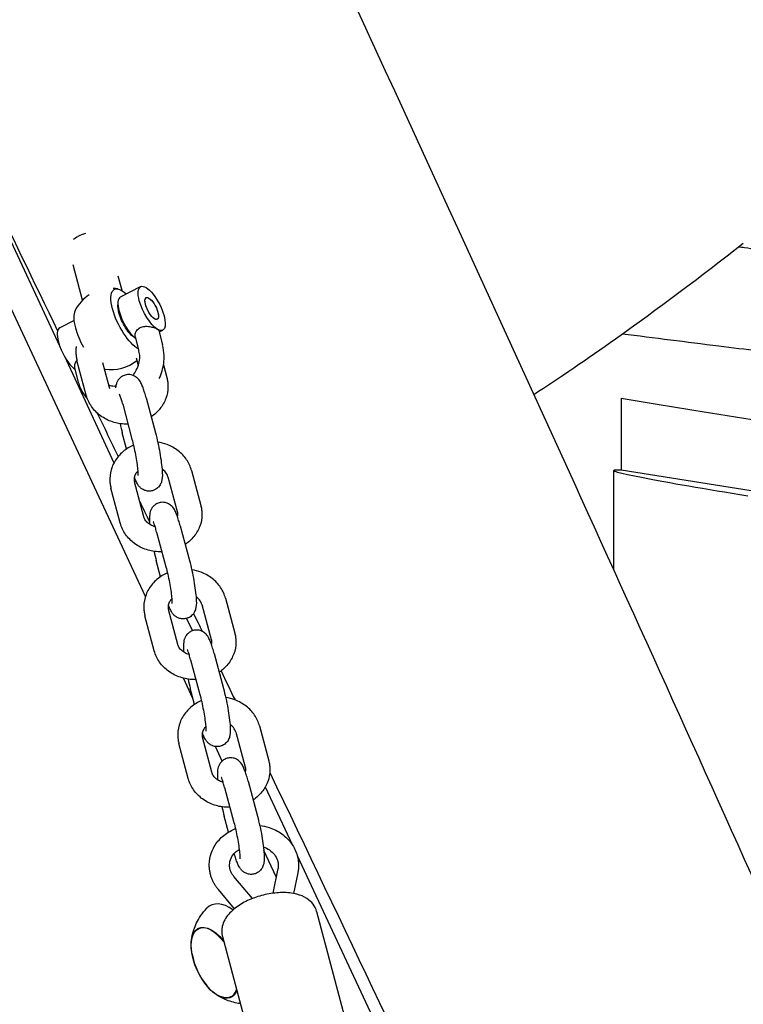
# Model space of a CAD drawing. Units: millimetres. Extents: x -10132 to 10924, y -6264 to 5679.
# Drawn here: x 4582 to 4760, y 832 to 1075 of the extents above; entities that cross this region are included whole.
import ezdxf

# ---------------------------------------------------------------- set-up
doc = ezdxf.new("R2010")
doc.units = ezdxf.units.MM
doc.header["$LTSCALE"] = 20
doc.layers.add('2d', color=230, linetype='Continuous')

msp = doc.modelspace()

# ---------------------------------------------------------------- linework, layer by layer
at = {"layer": '2d'}
for p, q in [((4510.65, 1168.24), (4591.77, 994.28)), ((4612.84, 932.7), (4504.37, 1165.31)), ((4597.37, 1005.71), (4595.04, 1014.44)), ((4607.09, 1008.07), (4606.14, 1011.62)), ((4606.69, 1006.51), (4611.67, 1009.05)), ((4595.26, 1000.69), (4591.73, 998.9)), ((4616.13, 998.21), (4617.06, 994.7)), ((4616.21, 997.9), (4617.12, 998.36)), ((4610.33, 996.67), (4611.26, 993.16)), ((4592.88, 991.9), (4605.1, 965.68)), ((4598.28, 982.3), (4595.99, 990.89)), ((4604.07, 983.85), (4602.36, 990.3)), ((4610.59, 991.55), (4611.09, 989.66)), ((4617.27, 989.77), (4618.1, 986.64)), ((4595.38, 989.06), (4596.31, 985.54)), ((4607.24, 980.07), (4609.52, 971.48)), ((4613.03, 981.62), (4615.32, 973.02)), ((4730, 981.55), (4730, 963.84)), ((4608.2, 969.07), (4607.14, 973.04)), ((4624.19, 963.76), (4626.47, 955.17)), ((4728.16, 963.75), (4728.16, 939.26)), ((4730.16, 963.84), (4728.77, 963.84)), ((4787.06, 954.72), (4730, 963.87)), ((4612.44, 952.37), (4610.16, 960.96)), ((4618.39, 962.22), (4620.67, 953.63)), ((4606.65, 950.83), (4604.36, 959.42)), ((4615.61, 948.6), (4617.89, 940.01)), ((4621.4, 950.14), (4623.69, 941.55)), ((4616.57, 937.59), (4615.51, 941.57)), ((4632.56, 932.29), (4634.84, 923.7)), ((4620.81, 920.9), (4618.53, 929.49)), ((4626.76, 930.75), (4629.04, 922.16)), ((4615.02, 919.36), (4612.73, 927.95)), ((4622.99, 927.32), (4624.42, 924.27)), ((4623.97, 917.13), (4626.26, 908.54)), ((4629.77, 918.67), (4632.06, 910.08)), ((4624.55, 907.59), (4622.22, 912.58)), ((4624.94, 906.12), (4623.88, 910.09)), ((4640.93, 900.82), (4643.21, 892.23)), ((4629.18, 889.43), (4626.9, 898.02)), ((4635.13, 899.28), (4637.41, 890.68)), ((4623.39, 887.89), (4621.1, 896.48)), ((4631.74, 892.18), (4630.07, 895.76)), ((4632.34, 885.66), (4634.63, 877.07)), ((4638.14, 887.2), (4640.43, 878.61)), ((4642.36, 885.78), (4648.96, 871.63)), ((4633.3, 874.67), (4632.25, 878.62)), ((4645.06, 863.61), (4642.01, 870.16)), ((4650.22, 868.93), (4743.37, 669.18)), ((4639.2, 858.3), (4634.63, 863.73)), ((4645.48, 865.66), (4644.23, 859.6)), ((4650.38, 864.65), (4649.32, 859.54)), ((4634.77, 855.8), (4630.81, 860.51)), ((4655.01, 855.12), (4668.58, 804.08)), ((4625.93, 850.83), (4626.66, 851.19)), ((4631.81, 848.95), (4645.38, 797.92)), ((4633.76, 834.03), (4634.51, 834.36))]:
    msp.add_line(p, q, dxfattribs=at)
for centre, radius, start, end in [((4604.42, 998.63), 10, 122.667, 153.1342), ((4604.42, 998.63), 10, 80.8216, 87.1181), ((4604.42, 998.63), 10, 260.8216, 309.3321), ((4641.07, 847.67), 17, 190.4628, 219.5372)]:
    msp.add_arc(centre, radius, start, end, dxfattribs=at)
at = {"layer": '2d', "extrusion": (0, 0, -1)}
for centre, major_axis, ratio, start_param, end_param in [((4598.77, 1019.89), (4.83, 1.29), 0.474688, -2.292145, -1.994533), ((4614.39, 1003.7), (-2.72, 5.35), 0.361892, -1.036539, 2.105054), ((4608.99, 1000.95), (-3.79, 7.44), 0.361892, -1.036539, 0.769266), ((4614.39, 1003.7), (-1.36, 2.67), 0.361892, -1.036539, 2.105054), ((4608.99, 1000.95), (-2.38, 4.68), 0.361892, -1.036539, -0.525026), ((4614.39, 1003.7), (-2.72, 5.35), 0.361892, -2.607335, -1.036539), ((4614.39, 1003.7), (1.36, -2.67), 0.361892, 0.338901, 3.480493), ((4614.39, 1003.7), (1.36, -2.67), 0.361892, -1.036539, 2.105054), ((4614.39, 1003.7), (-1.36, 2.67), 0.361892, 0.338901, 3.480493), ((4608.99, 1000.95), (-3.79, 7.44), 0.361892, -2.662827, -1.036539), ((4608.99, 1000.95), (-2.38, 4.68), 0.361892, -2.616567, -1.036539), ((4614.39, 1003.7), (2.72, -5.35), 0.361892, -1.036539, 0.534257), ((4608.16, 1000.53), (-1.41, 2.76), 0.361892, -2.642799, -2.565911), ((4629.92, 842.47), (-3.97, 8.52), 0.5, -1.570796, 1.135137), ((4629.88, 842.45), (-3.92, 8.4), 0.5, -1.092364, 0), ((4629.92, 842.47), (3.97, -8.52), 0.5, -0.450191, 1.570796), ((4629.88, 842.45), (3.92, -8.4), 0.5, 0, 1.092364)]:
    msp.add_ellipse(centre, major_axis=major_axis, ratio=ratio, start_param=start_param, end_param=end_param, dxfattribs=at)
at = {"layer": '2d'}
for centre, major_axis, ratio, start_param, end_param in [((4598.77, 1019.89), (-4.83, -1.29), 0.474688, -1.56384, -1.14706), ((4609.41, 1001.16), (-2.72, 5.35), 0.361892, 0, 1.036539), ((4599.86, 996.3), (-3.79, 7.44), 0.361892, 0.258523, 1.036539), ((4609.41, 1001.16), (2.72, -5.35), 0.361892, -2.105054, -0.642014), ((4608.16, 1000.53), (1.41, -2.76), 0.361892, -2.642799, -2.354089), ((4594.46, 993.55), (-2.72, 5.35), 0.361892, 0, 1.036539), ((4599.86, 996.3), (3.79, -7.44), 0.361892, -2.105054, -1.461804), ((4608.16, 1000.53), (1.41, -2.76), 0.361892, -0.787504, -0.575682), ((4594.46, 993.55), (2.72, -5.35), 0.361892, -2.105054, -0.642014), ((4599.86, 996.3), (3.79, -7.44), 0.361892, -0.276228, -0.258523), ((4768.16, 957.53), (-40, 6.22), 0.02676, -0.170371, 1.400426), ((4634.59, 844.65), (-5.6, 12.01), 0.5, -0.727061, 0.191094), ((4629.88, 842.45), (-3.92, 8.4), 0.5, -1.159838, 0), ((4629.88, 842.45), (3.92, -8.4), 0.5, 0, 0.474892)]:
    msp.add_ellipse(centre, major_axis=major_axis, ratio=ratio, start_param=start_param, end_param=end_param, dxfattribs=at)
for points, knots in [([(4592.75, 1233.35), (4594.16, 1230.33), (4595.56, 1227.31), (4601.17, 1215.21), (4605.37, 1206.14), (4622.19, 1169.85), (4634.8, 1142.64), (4671.21, 1063.85), (4694.96, 1012.24), (4735.75, 922.63), (4752.89, 884.66), (4783.54, 816.02), (4797.1, 785.37), (4812.58, 749.98), (4814.63, 745.3), (4816.67, 740.61)], [0, 0, 0, 0, 10, 10, 40.000001, 40.000001, 130.000057, 130.000057, 300.41622, 300.41622, 425.389745, 425.389745, 525.93991, 525.93991, 541.269779, 541.269779, 541.269779, 541.269779]), ([(4708.49, 982.48), (4714.86, 986.62), (4721.68, 991.29), (4738.86, 1003.51), (4749.54, 1011.5), (4760.09, 1019.73)], [8.533465, 8.533465, 8.533465, 8.533465, 10.757736, 10.757736, 14.034842, 14.034842, 14.034842, 14.034842]), ([(4766.64, 1017.74), (4764.58, 1018.03), (4762.5, 1018.32), (4759.92, 1018.68), (4759.41, 1018.75), (4758.91, 1018.82)], [23.4491346, 23.4491346, 23.4491346, 23.4491346, 24.0475497, 24.0475497, 24.1918129, 24.1918129, 24.1918129, 24.1918129]), ([(4610.33, 996.67), (4610.27, 996.9), (4610.27, 997.17), (4610.39, 997.7), (4610.53, 998.01), (4610.95, 998.55), (4611.23, 998.79), (4611.87, 999.11), (4612.26, 999.22), (4613.06, 999.3), (4613.48, 999.28), (4614.23, 999.16), (4614.61, 999.07), (4615.28, 998.85), (4615.56, 998.72), (4615.75, 998.6)], [-1.2606834, -1.2606834, -1.2606834, -1.2606834, -1.1534864, -1.1534864, -1.0380119, -1.0380119, -0.9225373, -0.9225373, -0.8070628, -0.8070628, -0.6915882, -0.6915882, -0.5764284, -0.5764284, -0.4612687, -0.4612687, -0.4612687, -0.4612687]), ([(4616.13, 998.21), (4616.13, 998.22), (4616.12, 998.23), (4616.08, 998.35), (4615.95, 998.48), (4615.75, 998.6)], [0.338146, 0.338146, 0.338146, 0.338146, 0.3461089, 0.3461089, 0.4612687, 0.4612687, 0.4612687, 0.4612687]), ([(4763.87, 993.15), (4760.59, 993.56), (4757.32, 993.97), (4746.11, 995.38), (4738.17, 996.38), (4730.24, 997.38)], [0.104982, 0.104982, 0.104982, 0.104982, 10, 10, 33.998734, 33.998734, 33.998734, 33.998734]), ([(4616.26, 986.4), (4616.54, 987.03), (4616.77, 987.67), (4617.3, 989.57), (4617.47, 990.86), (4617.41, 993), (4617.28, 993.86), (4617.06, 994.7)], [4.4164611, 4.4164611, 4.4164611, 4.4164611, 4.5968587, 4.5968587, 4.9386224, 4.9386224, 5.1737806, 5.1737806, 5.1737806, 5.1737806]), ([(4595.71, 993.19), (4595.7, 993.04), (4595.71, 992.88), (4595.72, 992.57), (4595.73, 992.42), (4595.76, 992.11), (4595.78, 991.96), (4595.83, 991.65), (4595.85, 991.5), (4595.92, 991.19), (4595.95, 991.04), (4595.99, 990.89)], [3.1303316, 3.1303316, 3.1303316, 3.1303316, 3.178221, 3.178221, 3.2261103, 3.2261103, 3.2739997, 3.2739997, 3.3218891, 3.3218891, 3.3697784, 3.3697784, 3.3697784, 3.3697784]), ([(4595.8, 994.33), (4595.74, 993.97), (4595.71, 993.6), (4595.71, 993.22), (4595.71, 993.21), (4595.71, 993.19)], [3.0129948, 3.0129948, 3.0129948, 3.0129948, 3.1266723, 3.1266723, 3.1303316, 3.1303316, 3.1303316, 3.1303316]), ([(4609.79, 987.19), (4610.09, 987.58), (4610.35, 988), (4610.86, 988.98), (4611.08, 989.56), (4611.37, 990.69), (4611.44, 991.25), (4611.44, 992.28), (4611.37, 992.74), (4611.26, 993.16)], [4.121568, 4.121568, 4.121568, 4.121568, 4.346356, 4.346356, 4.626221, 4.626221, 4.906971, 4.906971, 5.173781, 5.173781, 5.173781, 5.173781]), ([(4595.99, 990.9), (4595.91, 990.83), (4595.85, 990.75), (4595.57, 990.4), (4595.44, 990.09), (4595.32, 989.56), (4595.32, 989.29), (4595.38, 989.06)], [0.0809238, 0.0809238, 0.0809238, 0.0809238, 0.1154746, 0.1154746, 0.2309491, 0.2309491, 0.338146, 0.338146, 0.338146, 0.338146]), ([(4613.03, 981.62), (4612.91, 982.08), (4612.78, 982.53), (4612.53, 983.36), (4612.4, 983.75), (4612.14, 984.46), (4612.01, 984.79), (4611.7, 985.43), (4611.56, 985.73), (4611.11, 986.28), (4610.99, 986.41), (4610.62, 986.75), (4610.32, 986.99), (4609.52, 987.3), (4609.12, 987.39), (4608.49, 987.39), (4608.29, 987.37), (4608.09, 987.33)], [0.498272, 0.498272, 0.498272, 0.498272, 0.712777, 0.712777, 0.927282, 0.927282, 1.141786, 1.141786, 1.356291, 1.356291, 1.416311, 1.416311, 1.497216, 1.497216, 1.54857, 1.54857, 1.570796, 1.570796, 1.570796, 1.570796]), ([(4596.31, 985.54), (4596.43, 985.08), (4596.59, 984.63), (4596.96, 983.75), (4597.17, 983.32), (4597.67, 982.51), (4597.95, 982.12), (4598.36, 981.63), (4598.46, 981.51), (4598.57, 981.4)], [2.0321879, 2.0321879, 2.0321879, 2.0321879, 2.1624632, 2.1624632, 2.2927385, 2.2927385, 2.4230138, 2.4230138, 2.4668777, 2.4668777, 2.4668777, 2.4668777]), ([(4608.09, 987.33), (4607.76, 987.26), (4607.44, 987.14), (4606.87, 986.82), (4606.64, 986.62), (4606.23, 986.19), (4606.08, 985.97), (4605.82, 985.51), (4605.74, 985.3), (4605.59, 984.83), (4605.55, 984.6), (4605.51, 984.31), (4605.5, 984.23), (4605.49, 984.15)], [1.5707963, 1.5707963, 1.5707963, 1.5707963, 1.6091849, 1.6091849, 1.6514013, 1.6514013, 1.704983, 1.704983, 1.7773854, 1.7773854, 1.8905144, 1.8905144, 1.9363266, 1.9363266, 1.9363266, 1.9363266]), ([(4618.1, 986.64), (4618.14, 986.49), (4618.18, 986.34), (4618.24, 986.04), (4618.27, 985.88), (4618.32, 985.58), (4618.33, 985.42), (4618.36, 985.11), (4618.37, 984.96), (4618.39, 984.65), (4618.39, 984.49), (4618.39, 984.34)], [6.0549995, 6.0549995, 6.0549995, 6.0549995, 6.1028889, 6.1028889, 6.1507783, 6.1507783, 6.1986676, 6.1986676, 6.246557, 6.246557, 6.2944464, 6.2944464, 6.2944464, 6.2944464]), ([(4603.8, 984.87), (4604.21, 984.67), (4604.69, 984.56), (4605.34, 984.57), (4605.45, 984.58), (4605.55, 984.59)], [2.767348, 2.767348, 2.767348, 2.767348, 3.1556344, 3.1556344, 3.2276856, 3.2276856, 3.2276856, 3.2276856]), ([(4607.24, 980.07), (4607.13, 980.48), (4607.02, 980.86), (4606.82, 981.52), (4606.72, 981.81), (4606.55, 982.27), (4606.48, 982.45), (4606.43, 982.55), (4606.42, 982.57), (4606.42, 982.57)], [0.4982717, 0.4982717, 0.4982717, 0.4982717, 0.7127767, 0.7127767, 0.9272816, 0.9272816, 1.1417865, 1.1417865, 1.2158356, 1.2158356, 1.2158356, 1.2158356]), ([(4618.39, 984.34), (4618.38, 983.38), (4618.2, 982.42), (4617.53, 980.6), (4617.04, 979.74), (4615.81, 978.21), (4615.08, 977.54), (4614.26, 977)], [0.0112611, 0.0112611, 0.0112611, 0.0112611, 0.3081827, 0.3081827, 0.6103909, 0.6103909, 0.9130024, 0.9130024, 0.9130024, 0.9130024]), ([(4608.53, 975.19), (4608.35, 975.19), (4608.17, 975.19), (4606.88, 975.21), (4605.77, 975.4), (4603.68, 976.09), (4602.69, 976.59), (4600.95, 977.86), (4600.19, 978.63), (4599.01, 980.33), (4598.56, 981.25), (4598.29, 982.25), (4598.28, 982.28), (4598.28, 982.3)], [1.534814, 1.534814, 1.534814, 1.534814, 1.590129, 1.590129, 1.929392, 1.929392, 2.265729, 2.265729, 2.592934, 2.592934, 2.906036, 2.906036, 2.913407, 2.913407, 2.913407, 2.913407]), ([(4615.32, 973.02), (4615.52, 972.26), (4615.72, 971.44), (4616.08, 969.78), (4616.25, 968.94), (4616.54, 967.29), (4616.66, 966.49), (4616.86, 964.97), (4616.93, 964.26), (4617.02, 962.86), (4617.06, 962.28), (4616.87, 961.25), (4616.82, 961.01), (4616.57, 960.4), (4616.41, 960.06), (4615.81, 959.42), (4615.49, 959.16), (4614.86, 958.86), (4614.62, 958.78), (4614.37, 958.73)], [5.784914, 5.784914, 5.784914, 5.784914, 6.132611, 6.132611, 6.468717, 6.468717, 6.805295, 6.805295, 7.154639, 7.154639, 7.568452, 7.568452, 7.680819, 7.680819, 7.771123, 7.771123, 7.825436, 7.825436, 7.853982, 7.853982, 7.853982, 7.853982]), ([(4609.52, 971.48), (4609.67, 970.93), (4609.82, 970.31), (4610.11, 969.01), (4610.25, 968.33), (4610.51, 966.97), (4610.62, 966.3), (4610.8, 965.07), (4610.87, 964.5), (4610.97, 963.56), (4610.99, 963.17), (4611, 962.79), (4611, 962.69), (4611, 962.57), (4611, 962.53), (4611, 962.49), (4611, 962.49), (4611, 962.49)], [5.784914, 5.784914, 5.784914, 5.784914, 6.078253, 6.078253, 6.381401, 6.381401, 6.685787, 6.685787, 6.983665, 6.983665, 7.259883, 7.259883, 7.368722, 7.368722, 7.45621, 7.45621, 7.499021, 7.499021, 7.499021, 7.499021]), ([(4624.19, 963.76), (4623.94, 964.7), (4623.53, 965.6), (4622.42, 967.25), (4621.72, 967.99), (4620.09, 969.27), (4619.16, 969.79), (4617.42, 970.44), (4616.65, 970.64), (4615.87, 970.76)], [0.228186, 0.228186, 0.228186, 0.228186, 0.528618, 0.528618, 0.840801, 0.840801, 1.166683, 1.166683, 1.408824, 1.408824, 1.408824, 1.408824]), ([(4609.89, 969.98), (4609.45, 969.79), (4609.02, 969.58), (4607.69, 968.77), (4606.87, 968.08), (4605.52, 966.48), (4604.99, 965.59), (4604.28, 963.71), (4604.09, 962.74), (4604.08, 961.75), (4604.08, 961.73), (4604.07, 961.72)], [2.031216, 2.031216, 2.031216, 2.031216, 2.178716, 2.178716, 2.508182, 2.508182, 2.82415, 2.82415, 3.126672, 3.126672, 3.130332, 3.130332, 3.130332, 3.130332]), ([(4610.96, 963.61), (4610.76, 963.41), (4610.6, 963.2), (4610.28, 962.67), (4610.16, 962.34), (4610.09, 961.89), (4610.08, 961.77), (4610.07, 961.64)], [2.427095, 2.427095, 2.427095, 2.427095, 2.6546579, 2.6546579, 3.0023577, 3.0023577, 3.1303316, 3.1303316, 3.1303316, 3.1303316]), ([(4618.39, 962.22), (4618.29, 962.61), (4618.09, 963), (4617.55, 963.63), (4617.27, 963.88), (4616.94, 964.1)], [0.2281858, 0.2281858, 0.2281858, 0.2281858, 0.634693, 0.634693, 0.9293306, 0.9293306, 0.9293306, 0.9293306]), ([(4604.07, 961.72), (4604.07, 961.57), (4604.08, 961.41), (4604.09, 961.1), (4604.1, 960.95), (4604.13, 960.64), (4604.15, 960.48), (4604.19, 960.18), (4604.22, 960.02), (4604.29, 959.72), (4604.32, 959.57), (4604.36, 959.42)], [3.1303316, 3.1303316, 3.1303316, 3.1303316, 3.178221, 3.178221, 3.2261103, 3.2261103, 3.2739997, 3.2739997, 3.3218891, 3.3218891, 3.3697784, 3.3697784, 3.3697784, 3.3697784]), ([(4610.07, 961.64), (4610.07, 961.6), (4610.07, 961.55), (4610.08, 961.46), (4610.08, 961.42), (4610.09, 961.33), (4610.1, 961.28), (4610.11, 961.19), (4610.12, 961.14), (4610.14, 961.05), (4610.15, 961.01), (4610.16, 960.96)], [3.1303316, 3.1303316, 3.1303316, 3.1303316, 3.178221, 3.178221, 3.2261103, 3.2261103, 3.2739997, 3.2739997, 3.3218891, 3.3218891, 3.3697784, 3.3697784, 3.3697784, 3.3697784]), ([(4614.37, 958.73), (4614.03, 958.67), (4613.69, 958.66), (4613.04, 958.74), (4612.75, 958.83), (4612.21, 959.07), (4611.99, 959.22), (4611.57, 959.54), (4611.42, 959.71), (4611.1, 960.08), (4610.98, 960.28), (4610.67, 960.8), (4610.53, 961.1), (4610.3, 961.66), (4610.22, 961.89), (4610.13, 962.13)], [1.5707963, 1.5707963, 1.5707963, 1.5707963, 1.6091849, 1.6091849, 1.6514013, 1.6514013, 1.704983, 1.704983, 1.7773854, 1.7773854, 1.8905144, 1.8905144, 2.1050194, 2.1050194, 2.2489144, 2.2489144, 2.2489144, 2.2489144]), ([(4442.47, 957.15), (4455.27, 941.13), (4471.52, 914.59), (4491.73, 873.61), (4500.06, 847.17), (4502.4, 824.21), (4490.69, 814.23), (4490.32, 799.44), (4507.53, 767.98), (4542.05, 732.94), (4590.33, 710.48), (4619.96, 709.35), (4660.57, 673.27), (4679.28, 660.28), (4687.29, 655.91)], [-97.948737, -97.948737, -97.948737, -97.948737, -90.952399, -83.956061, -76.959722, -69.963384, -62.967045, -55.970707, -48.974369, -41.97803, -34.981692, -27.985354, -20.989015, -14.751645, -14.751645, -14.751645, -14.751645]), ([(4616.46, 955.86), (4616.13, 955.79), (4615.81, 955.67), (4615.24, 955.34), (4615.01, 955.15), (4614.6, 954.72), (4614.45, 954.49), (4614.19, 954.04), (4614.11, 953.83), (4613.96, 953.35), (4613.92, 953.13), (4613.81, 952.34), (4613.82, 951.86), (4613.85, 951.03), (4613.87, 950.77), (4613.89, 950.49)], [1.5707963, 1.5707963, 1.5707963, 1.5707963, 1.6091849, 1.6091849, 1.6514013, 1.6514013, 1.704983, 1.704983, 1.7773854, 1.7773854, 1.8905144, 1.8905144, 2.2112868, 2.2112868, 2.3558422, 2.3558422, 2.3558422, 2.3558422]), ([(4621.4, 950.14), (4621.28, 950.61), (4621.15, 951.06), (4620.9, 951.89), (4620.77, 952.27), (4620.51, 952.99), (4620.38, 953.31), (4620.07, 953.96), (4619.93, 954.26), (4619.48, 954.81), (4619.36, 954.94), (4618.99, 955.28), (4618.69, 955.52), (4617.89, 955.83), (4617.49, 955.92), (4616.85, 955.92), (4616.66, 955.9), (4616.46, 955.86)], [0.498272, 0.498272, 0.498272, 0.498272, 0.712777, 0.712777, 0.927282, 0.927282, 1.141786, 1.141786, 1.356291, 1.356291, 1.416311, 1.416311, 1.497216, 1.497216, 1.54857, 1.54857, 1.570796, 1.570796, 1.570796, 1.570796]), ([(4620.67, 953.63), (4620.68, 953.58), (4620.7, 953.54), (4620.71, 953.45), (4620.72, 953.4), (4620.74, 953.31), (4620.74, 953.26), (4620.75, 953.17), (4620.75, 953.13), (4620.76, 953.04), (4620.76, 952.99), (4620.76, 952.95)], [6.0549995, 6.0549995, 6.0549995, 6.0549995, 6.1028889, 6.1028889, 6.1507783, 6.1507783, 6.1986676, 6.1986676, 6.246557, 6.246557, 6.2944464, 6.2944464, 6.2944464, 6.2944464]), ([(4626.47, 955.17), (4626.51, 955.02), (4626.55, 954.87), (4626.61, 954.57), (4626.64, 954.41), (4626.68, 954.11), (4626.7, 953.95), (4626.73, 953.64), (4626.74, 953.49), (4626.76, 953.18), (4626.76, 953.02), (4626.76, 952.87)], [6.0549995, 6.0549995, 6.0549995, 6.0549995, 6.1028889, 6.1028889, 6.1507783, 6.1507783, 6.1986676, 6.1986676, 6.246557, 6.246557, 6.2944464, 6.2944464, 6.2944464, 6.2944464]), ([(4615.23, 949.9), (4615.12, 949.92), (4615.02, 949.96), (4614.53, 950.13), (4614.17, 950.3), (4613.54, 950.73), (4613.26, 950.98), (4612.81, 951.52), (4612.63, 951.83), (4612.49, 952.21), (4612.47, 952.29), (4612.44, 952.37)], [1.868109, 1.868109, 1.868109, 1.868109, 1.943212, 1.943212, 2.222008, 2.222008, 2.511588, 2.511588, 2.829648, 2.829648, 2.913407, 2.913407, 2.913407, 2.913407]), ([(4615.61, 948.6), (4615.5, 949.01), (4615.39, 949.38), (4615.19, 950.05), (4615.09, 950.34), (4614.92, 950.8), (4614.85, 950.97), (4614.8, 951.08), (4614.79, 951.09), (4614.79, 951.09)], [0.4982717, 0.4982717, 0.4982717, 0.4982717, 0.7127767, 0.7127767, 0.9272816, 0.9272816, 1.1417865, 1.1417865, 1.2158356, 1.2158356, 1.2158356, 1.2158356]), ([(4626.76, 952.87), (4626.75, 951.91), (4626.57, 950.95), (4625.9, 949.12), (4625.41, 948.26), (4624.18, 946.74), (4623.45, 946.07), (4622.63, 945.52)], [0.0112611, 0.0112611, 0.0112611, 0.0112611, 0.3081827, 0.3081827, 0.6103909, 0.6103909, 0.9130024, 0.9130024, 0.9130024, 0.9130024]), ([(4616.9, 943.72), (4616.72, 943.72), (4616.54, 943.72), (4615.25, 943.74), (4614.14, 943.93), (4612.05, 944.62), (4611.06, 945.12), (4609.32, 946.39), (4608.56, 947.15), (4607.38, 948.85), (4606.93, 949.78), (4606.66, 950.78), (4606.65, 950.81), (4606.65, 950.83)], [1.534814, 1.534814, 1.534814, 1.534814, 1.590129, 1.590129, 1.929392, 1.929392, 2.265729, 2.265729, 2.592934, 2.592934, 2.906036, 2.906036, 2.913407, 2.913407, 2.913407, 2.913407]), ([(4623.69, 941.55), (4623.89, 940.79), (4624.09, 939.97), (4624.45, 938.3), (4624.62, 937.47), (4624.91, 935.82), (4625.03, 935.02), (4625.23, 933.5), (4625.3, 932.78), (4625.39, 931.39), (4625.42, 930.81), (4625.24, 929.78), (4625.19, 929.53), (4624.94, 928.93), (4624.78, 928.59), (4624.18, 927.95), (4623.86, 927.69), (4623.23, 927.39), (4622.99, 927.31), (4622.74, 927.26)], [5.784914, 5.784914, 5.784914, 5.784914, 6.132611, 6.132611, 6.468717, 6.468717, 6.805295, 6.805295, 7.154639, 7.154639, 7.568452, 7.568452, 7.680819, 7.680819, 7.771123, 7.771123, 7.825436, 7.825436, 7.853982, 7.853982, 7.853982, 7.853982]), ([(4617.89, 940.01), (4618.04, 939.45), (4618.19, 938.84), (4618.48, 937.54), (4618.62, 936.86), (4618.88, 935.5), (4618.99, 934.83), (4619.17, 933.59), (4619.24, 933.03), (4619.34, 932.09), (4619.36, 931.7), (4619.37, 931.31), (4619.37, 931.22), (4619.37, 931.1), (4619.37, 931.06), (4619.37, 931.02), (4619.37, 931.02), (4619.37, 931.02)], [5.784914, 5.784914, 5.784914, 5.784914, 6.078253, 6.078253, 6.381401, 6.381401, 6.685787, 6.685787, 6.983665, 6.983665, 7.259883, 7.259883, 7.368722, 7.368722, 7.45621, 7.45621, 7.499021, 7.499021, 7.499021, 7.499021]), ([(4632.56, 932.29), (4632.31, 933.23), (4631.9, 934.13), (4630.79, 935.77), (4630.09, 936.52), (4628.46, 937.8), (4627.53, 938.32), (4625.79, 938.97), (4625.02, 939.17), (4624.24, 939.28)], [0.228186, 0.228186, 0.228186, 0.228186, 0.528618, 0.528618, 0.840801, 0.840801, 1.166683, 1.166683, 1.408824, 1.408824, 1.408824, 1.408824]), ([(4618.26, 938.51), (4617.82, 938.32), (4617.39, 938.1), (4616.06, 937.3), (4615.24, 936.61), (4613.89, 935.01), (4613.36, 934.12), (4612.65, 932.24), (4612.46, 931.27), (4612.44, 930.27), (4612.44, 930.26), (4612.44, 930.25)], [2.031216, 2.031216, 2.031216, 2.031216, 2.178716, 2.178716, 2.508182, 2.508182, 2.82415, 2.82415, 3.126672, 3.126672, 3.130332, 3.130332, 3.130332, 3.130332]), ([(4619.33, 932.13), (4619.13, 931.94), (4618.97, 931.73), (4618.65, 931.2), (4618.53, 930.87), (4618.46, 930.42), (4618.45, 930.29), (4618.44, 930.17)], [2.427095, 2.427095, 2.427095, 2.427095, 2.6546579, 2.6546579, 3.0023577, 3.0023577, 3.1303316, 3.1303316, 3.1303316, 3.1303316]), ([(4626.76, 930.75), (4626.65, 931.13), (4626.46, 931.53), (4625.92, 932.16), (4625.64, 932.41), (4625.31, 932.63)], [0.2281858, 0.2281858, 0.2281858, 0.2281858, 0.634693, 0.634693, 0.9293306, 0.9293306, 0.9293306, 0.9293306]), ([(4612.44, 930.25), (4612.44, 930.1), (4612.44, 929.94), (4612.46, 929.63), (4612.47, 929.48), (4612.5, 929.17), (4612.52, 929.01), (4612.56, 928.71), (4612.59, 928.55), (4612.66, 928.25), (4612.69, 928.1), (4612.73, 927.95)], [3.1303316, 3.1303316, 3.1303316, 3.1303316, 3.178221, 3.178221, 3.2261103, 3.2261103, 3.2739997, 3.2739997, 3.3218891, 3.3218891, 3.3697784, 3.3697784, 3.3697784, 3.3697784]), ([(4618.44, 930.17), (4618.44, 930.13), (4618.44, 930.08), (4618.45, 929.99), (4618.45, 929.95), (4618.46, 929.85), (4618.47, 929.81), (4618.48, 929.72), (4618.49, 929.67), (4618.51, 929.58), (4618.52, 929.54), (4618.53, 929.49)], [3.1303316, 3.1303316, 3.1303316, 3.1303316, 3.178221, 3.178221, 3.2261103, 3.2261103, 3.2739997, 3.2739997, 3.3218891, 3.3218891, 3.3697784, 3.3697784, 3.3697784, 3.3697784]), ([(4622.74, 927.26), (4622.4, 927.19), (4622.06, 927.19), (4621.41, 927.27), (4621.12, 927.36), (4620.58, 927.6), (4620.36, 927.75), (4619.94, 928.07), (4619.79, 928.23), (4619.47, 928.61), (4619.35, 928.8), (4619.04, 929.32), (4618.9, 929.63), (4618.67, 930.18), (4618.59, 930.42), (4618.5, 930.66)], [1.5707963, 1.5707963, 1.5707963, 1.5707963, 1.6091849, 1.6091849, 1.6514013, 1.6514013, 1.704983, 1.704983, 1.7773854, 1.7773854, 1.8905144, 1.8905144, 2.1050194, 2.1050194, 2.2489144, 2.2489144, 2.2489144, 2.2489144]), ([(4624.69, 928.54), (4625.06, 927.77), (4625.43, 927), (4626.14, 925.53), (4626.47, 924.83), (4626.81, 924.13)], [28.1846331, 28.1846331, 28.1846331, 28.1846331, 28.4357546, 28.4357546, 28.6648112, 28.6648112, 28.6648112, 28.6648112]), ([(4624.83, 924.39), (4624.5, 924.32), (4624.18, 924.19), (4623.61, 923.87), (4623.38, 923.67), (4622.96, 923.25), (4622.82, 923.02), (4622.56, 922.57), (4622.48, 922.35), (4622.33, 921.88), (4622.29, 921.66), (4622.18, 920.87), (4622.19, 920.39), (4622.22, 919.56), (4622.24, 919.3), (4622.26, 919.02)], [1.5707963, 1.5707963, 1.5707963, 1.5707963, 1.6091849, 1.6091849, 1.6514013, 1.6514013, 1.704983, 1.704983, 1.7773854, 1.7773854, 1.8905144, 1.8905144, 2.2112868, 2.2112868, 2.3558422, 2.3558422, 2.3558422, 2.3558422]), ([(4629.77, 918.67), (4629.65, 919.14), (4629.52, 919.59), (4629.27, 920.42), (4629.14, 920.8), (4628.88, 921.52), (4628.75, 921.84), (4628.44, 922.48), (4628.3, 922.79), (4627.85, 923.34), (4627.73, 923.47), (4627.36, 923.81), (4627.06, 924.04), (4626.26, 924.35), (4625.86, 924.45), (4625.22, 924.44), (4625.03, 924.42), (4624.83, 924.39)], [0.498272, 0.498272, 0.498272, 0.498272, 0.712777, 0.712777, 0.927282, 0.927282, 1.141786, 1.141786, 1.356291, 1.356291, 1.416311, 1.416311, 1.497216, 1.497216, 1.54857, 1.54857, 1.570796, 1.570796, 1.570796, 1.570796]), ([(4629.04, 922.16), (4629.05, 922.11), (4629.07, 922.06), (4629.08, 921.97), (4629.09, 921.93), (4629.11, 921.84), (4629.11, 921.79), (4629.12, 921.7), (4629.12, 921.66), (4629.13, 921.56), (4629.13, 921.52), (4629.13, 921.47)], [6.0549995, 6.0549995, 6.0549995, 6.0549995, 6.1028889, 6.1028889, 6.1507783, 6.1507783, 6.1986676, 6.1986676, 6.246557, 6.246557, 6.2944464, 6.2944464, 6.2944464, 6.2944464]), ([(4634.84, 923.7), (4634.88, 923.55), (4634.92, 923.4), (4634.98, 923.09), (4635.01, 922.94), (4635.05, 922.63), (4635.07, 922.48), (4635.1, 922.17), (4635.11, 922.02), (4635.13, 921.71), (4635.13, 921.55), (4635.13, 921.4)], [6.0549995, 6.0549995, 6.0549995, 6.0549995, 6.1028889, 6.1028889, 6.1507783, 6.1507783, 6.1986676, 6.1986676, 6.246557, 6.246557, 6.2944464, 6.2944464, 6.2944464, 6.2944464]), ([(4623.6, 918.42), (4623.49, 918.45), (4623.39, 918.49), (4622.9, 918.65), (4622.54, 918.83), (4621.91, 919.26), (4621.63, 919.5), (4621.18, 920.05), (4621, 920.36), (4620.86, 920.74), (4620.84, 920.82), (4620.81, 920.9)], [1.868109, 1.868109, 1.868109, 1.868109, 1.943212, 1.943212, 2.222008, 2.222008, 2.511588, 2.511588, 2.829648, 2.829648, 2.913407, 2.913407, 2.913407, 2.913407]), ([(4623.97, 917.13), (4623.87, 917.54), (4623.76, 917.91), (4623.56, 918.58), (4623.46, 918.87), (4623.29, 919.33), (4623.22, 919.5), (4623.17, 919.61), (4623.16, 919.62), (4623.16, 919.62)], [0.4982717, 0.4982717, 0.4982717, 0.4982717, 0.7127767, 0.7127767, 0.9272816, 0.9272816, 1.1417865, 1.1417865, 1.2158356, 1.2158356, 1.2158356, 1.2158356]), ([(4635.13, 921.4), (4635.12, 920.43), (4634.94, 919.47), (4634.27, 917.65), (4633.78, 916.79), (4632.55, 915.27), (4631.82, 914.6), (4631, 914.05)], [0.0112611, 0.0112611, 0.0112611, 0.0112611, 0.3081827, 0.3081827, 0.6103909, 0.6103909, 0.9130024, 0.9130024, 0.9130024, 0.9130024]), ([(4625.27, 912.25), (4625.09, 912.24), (4624.91, 912.24), (4623.62, 912.27), (4622.51, 912.46), (4620.42, 913.15), (4619.43, 913.65), (4617.69, 914.92), (4616.93, 915.68), (4615.75, 917.38), (4615.3, 918.31), (4615.03, 919.31), (4615.02, 919.33), (4615.02, 919.36)], [1.534814, 1.534814, 1.534814, 1.534814, 1.590129, 1.590129, 1.929392, 1.929392, 2.265729, 2.265729, 2.592934, 2.592934, 2.906036, 2.906036, 2.913407, 2.913407, 2.913407, 2.913407]), ([(4632.06, 910.08), (4632.26, 909.32), (4632.46, 908.5), (4632.82, 906.83), (4632.99, 905.99), (4633.28, 904.35), (4633.4, 903.55), (4633.6, 902.03), (4633.67, 901.31), (4633.76, 899.92), (4633.79, 899.34), (4633.61, 898.31), (4633.56, 898.06), (4633.31, 897.46), (4633.15, 897.12), (4632.55, 896.48), (4632.23, 896.22), (4631.6, 895.92), (4631.36, 895.84), (4631.11, 895.79)], [5.784914, 5.784914, 5.784914, 5.784914, 6.132611, 6.132611, 6.468717, 6.468717, 6.805295, 6.805295, 7.154639, 7.154639, 7.568452, 7.568452, 7.680819, 7.680819, 7.771123, 7.771123, 7.825436, 7.825436, 7.853982, 7.853982, 7.853982, 7.853982]), ([(4626.26, 908.54), (4626.41, 907.98), (4626.56, 907.37), (4626.85, 906.07), (4626.99, 905.39), (4627.24, 904.03), (4627.36, 903.36), (4627.54, 902.12), (4627.61, 901.56), (4627.71, 900.61), (4627.73, 900.23), (4627.74, 899.84), (4627.74, 899.75), (4627.74, 899.62), (4627.74, 899.58), (4627.74, 899.55), (4627.74, 899.55), (4627.74, 899.55)], [5.784914, 5.784914, 5.784914, 5.784914, 6.078253, 6.078253, 6.381401, 6.381401, 6.685787, 6.685787, 6.983665, 6.983665, 7.259883, 7.259883, 7.368722, 7.368722, 7.45621, 7.45621, 7.499021, 7.499021, 7.499021, 7.499021]), ([(4640.93, 900.82), (4640.68, 901.76), (4640.27, 902.65), (4639.16, 904.3), (4638.46, 905.05), (4636.83, 906.33), (4635.9, 906.85), (4634.16, 907.5), (4633.39, 907.7), (4632.61, 907.81)], [0.228186, 0.228186, 0.228186, 0.228186, 0.528618, 0.528618, 0.840801, 0.840801, 1.166683, 1.166683, 1.408824, 1.408824, 1.408824, 1.408824]), ([(4626.63, 907.04), (4626.19, 906.85), (4625.76, 906.63), (4624.43, 905.83), (4623.61, 905.13), (4622.26, 903.54), (4621.73, 902.64), (4621.02, 900.77), (4620.83, 899.79), (4620.81, 898.8), (4620.81, 898.79), (4620.81, 898.78)], [2.031216, 2.031216, 2.031216, 2.031216, 2.178716, 2.178716, 2.508182, 2.508182, 2.82415, 2.82415, 3.126672, 3.126672, 3.130332, 3.130332, 3.130332, 3.130332]), ([(4627.7, 900.66), (4627.5, 900.47), (4627.34, 900.26), (4627.02, 899.72), (4626.9, 899.39), (4626.83, 898.94), (4626.82, 898.82), (4626.81, 898.7)], [2.427095, 2.427095, 2.427095, 2.427095, 2.6546579, 2.6546579, 3.0023577, 3.0023577, 3.1303316, 3.1303316, 3.1303316, 3.1303316]), ([(4635.13, 899.28), (4635.02, 899.66), (4634.82, 900.05), (4634.29, 900.69), (4634.01, 900.94), (4633.68, 901.16)], [0.2281858, 0.2281858, 0.2281858, 0.2281858, 0.634693, 0.634693, 0.9293306, 0.9293306, 0.9293306, 0.9293306]), ([(4620.81, 898.78), (4620.81, 898.62), (4620.81, 898.47), (4620.83, 898.16), (4620.84, 898), (4620.87, 897.69), (4620.89, 897.54), (4620.93, 897.23), (4620.96, 897.08), (4621.03, 896.78), (4621.06, 896.63), (4621.1, 896.48)], [3.1303316, 3.1303316, 3.1303316, 3.1303316, 3.178221, 3.178221, 3.2261103, 3.2261103, 3.2739997, 3.2739997, 3.3218891, 3.3218891, 3.3697784, 3.3697784, 3.3697784, 3.3697784]), ([(4626.81, 898.7), (4626.81, 898.66), (4626.81, 898.61), (4626.82, 898.52), (4626.82, 898.47), (4626.83, 898.38), (4626.84, 898.34), (4626.85, 898.25), (4626.86, 898.2), (4626.88, 898.11), (4626.89, 898.06), (4626.9, 898.02)], [3.1303316, 3.1303316, 3.1303316, 3.1303316, 3.178221, 3.178221, 3.2261103, 3.2261103, 3.2739997, 3.2739997, 3.3218891, 3.3218891, 3.3697784, 3.3697784, 3.3697784, 3.3697784]), ([(4631.11, 895.79), (4630.77, 895.72), (4630.43, 895.71), (4629.78, 895.79), (4629.49, 895.89), (4628.95, 896.12), (4628.73, 896.27), (4628.31, 896.6), (4628.16, 896.76), (4627.84, 897.14), (4627.72, 897.33), (4627.41, 897.85), (4627.27, 898.16), (4627.04, 898.71), (4626.96, 898.95), (4626.87, 899.19)], [1.5707963, 1.5707963, 1.5707963, 1.5707963, 1.6091849, 1.6091849, 1.6514013, 1.6514013, 1.704983, 1.704983, 1.7773854, 1.7773854, 1.8905144, 1.8905144, 2.1050194, 2.1050194, 2.2489144, 2.2489144, 2.2489144, 2.2489144]), ([(4633.2, 892.91), (4632.87, 892.85), (4632.55, 892.72), (4631.98, 892.4), (4631.74, 892.2), (4631.33, 891.77), (4631.19, 891.55), (4630.93, 891.1), (4630.85, 890.88), (4630.7, 890.41), (4630.66, 890.19), (4630.55, 889.39), (4630.56, 888.91), (4630.59, 888.09), (4630.61, 887.82), (4630.63, 887.55)], [1.5707963, 1.5707963, 1.5707963, 1.5707963, 1.6091849, 1.6091849, 1.6514013, 1.6514013, 1.704983, 1.704983, 1.7773854, 1.7773854, 1.8905144, 1.8905144, 2.2112868, 2.2112868, 2.3558422, 2.3558422, 2.3558422, 2.3558422]), ([(4638.14, 887.2), (4638.02, 887.67), (4637.89, 888.11), (4637.64, 888.94), (4637.51, 889.33), (4637.25, 890.04), (4637.12, 890.37), (4636.81, 891.01), (4636.67, 891.32), (4636.22, 891.86), (4636.1, 891.99), (4635.72, 892.34), (4635.43, 892.57), (4634.63, 892.88), (4634.23, 892.98), (4633.59, 892.97), (4633.4, 892.95), (4633.2, 892.91)], [0.498272, 0.498272, 0.498272, 0.498272, 0.712777, 0.712777, 0.927282, 0.927282, 1.141786, 1.141786, 1.356291, 1.356291, 1.416311, 1.416311, 1.497216, 1.497216, 1.54857, 1.54857, 1.570796, 1.570796, 1.570796, 1.570796]), ([(4637.41, 890.68), (4637.42, 890.64), (4637.43, 890.59), (4637.45, 890.5), (4637.46, 890.46), (4637.48, 890.37), (4637.48, 890.32), (4637.49, 890.23), (4637.49, 890.18), (4637.5, 890.09), (4637.5, 890.05), (4637.5, 890)], [6.0549995, 6.0549995, 6.0549995, 6.0549995, 6.1028889, 6.1028889, 6.1507783, 6.1507783, 6.1986676, 6.1986676, 6.246557, 6.246557, 6.2944464, 6.2944464, 6.2944464, 6.2944464]), ([(4643.21, 892.23), (4643.25, 892.08), (4643.29, 891.93), (4643.35, 891.62), (4643.38, 891.47), (4643.42, 891.16), (4643.44, 891.01), (4643.47, 890.7), (4643.48, 890.54), (4643.5, 890.23), (4643.5, 890.08), (4643.5, 889.92)], [6.0549995, 6.0549995, 6.0549995, 6.0549995, 6.1028889, 6.1028889, 6.1507783, 6.1507783, 6.1986676, 6.1986676, 6.246557, 6.246557, 6.2944464, 6.2944464, 6.2944464, 6.2944464]), ([(4633.64, 880.78), (4633.46, 880.77), (4633.28, 880.77), (4631.99, 880.8), (4630.88, 880.99), (4628.79, 881.68), (4627.8, 882.18), (4626.06, 883.45), (4625.3, 884.21), (4624.12, 885.91), (4623.67, 886.84), (4623.4, 887.84), (4623.39, 887.86), (4623.39, 887.89)], [1.534814, 1.534814, 1.534814, 1.534814, 1.590129, 1.590129, 1.929392, 1.929392, 2.265729, 2.265729, 2.592934, 2.592934, 2.906036, 2.906036, 2.913407, 2.913407, 2.913407, 2.913407]), ([(4631.97, 886.95), (4631.86, 886.98), (4631.76, 887.01), (4631.27, 887.18), (4630.91, 887.36), (4630.28, 887.78), (4630, 888.03), (4629.54, 888.58), (4629.37, 888.88), (4629.23, 889.27), (4629.21, 889.35), (4629.18, 889.43)], [1.868109, 1.868109, 1.868109, 1.868109, 1.943212, 1.943212, 2.222008, 2.222008, 2.511588, 2.511588, 2.829648, 2.829648, 2.913407, 2.913407, 2.913407, 2.913407]), ([(4632.34, 885.66), (4632.24, 886.06), (4632.13, 886.44), (4631.93, 887.11), (4631.83, 887.4), (4631.66, 887.86), (4631.59, 888.03), (4631.54, 888.13), (4631.53, 888.15), (4631.53, 888.15)], [0.4982717, 0.4982717, 0.4982717, 0.4982717, 0.7127767, 0.7127767, 0.9272816, 0.9272816, 1.1417865, 1.1417865, 1.2158356, 1.2158356, 1.2158356, 1.2158356]), ([(4643.5, 889.92), (4643.48, 888.96), (4643.31, 888), (4642.64, 886.18), (4642.15, 885.32), (4640.92, 883.79), (4640.19, 883.13), (4639.37, 882.58)], [0.0112611, 0.0112611, 0.0112611, 0.0112611, 0.3081827, 0.3081827, 0.6103909, 0.6103909, 0.9130024, 0.9130024, 0.9130024, 0.9130024]), ([(4640.43, 878.61), (4640.63, 877.85), (4640.83, 877.03), (4641.19, 875.36), (4641.36, 874.52), (4641.65, 872.88), (4641.77, 872.08), (4641.97, 870.55), (4642.04, 869.84), (4642.13, 868.44), (4642.16, 867.87), (4641.98, 866.84), (4641.92, 866.59), (4641.68, 865.99), (4641.52, 865.65), (4640.92, 865.01), (4640.6, 864.74), (4639.97, 864.45), (4639.73, 864.37), (4639.48, 864.32)], [5.784914, 5.784914, 5.784914, 5.784914, 6.132611, 6.132611, 6.468717, 6.468717, 6.805295, 6.805295, 7.154639, 7.154639, 7.568452, 7.568452, 7.680819, 7.680819, 7.771123, 7.771123, 7.825436, 7.825436, 7.853982, 7.853982, 7.853982, 7.853982]), ([(4634.63, 877.07), (4634.78, 876.51), (4634.93, 875.9), (4635.22, 874.6), (4635.36, 873.91), (4635.61, 872.56), (4635.73, 871.89), (4635.91, 870.65), (4635.98, 870.08), (4636.08, 869.14), (4636.1, 868.76), (4636.11, 868.37), (4636.11, 868.28), (4636.11, 868.15), (4636.11, 868.11), (4636.11, 868.08), (4636.11, 868.07), (4636.11, 868.07)], [5.784914, 5.784914, 5.784914, 5.784914, 6.078253, 6.078253, 6.381401, 6.381401, 6.685787, 6.685787, 6.983665, 6.983665, 7.259883, 7.259883, 7.368722, 7.368722, 7.45621, 7.45621, 7.499021, 7.499021, 7.499021, 7.499021]), ([(4640.98, 876.33), (4641.78, 876.23), (4642.57, 876.06), (4644.45, 875.43), (4645.51, 874.9), (4647.38, 873.54), (4648.19, 872.73), (4649.47, 870.92), (4649.94, 869.93), (4650.24, 868.86), (4650.25, 868.82), (4650.26, 868.79)], [4.844561, 4.844561, 4.844561, 4.844561, 5.071155, 5.071155, 5.403991, 5.403991, 5.72997, 5.72997, 6.044786, 6.044786, 6.055, 6.055, 6.055, 6.055]), ([(4628.56, 866.64), (4628.58, 867.67), (4628.77, 868.7), (4629.5, 870.65), (4630.03, 871.58), (4631.39, 873.24), (4632.23, 873.98), (4633.74, 874.95), (4634.36, 875.27), (4635.01, 875.53)], [3.152854, 3.152854, 3.152854, 3.152854, 3.453971, 3.453971, 3.759697, 3.759697, 4.0761, 4.0761, 4.273203, 4.273203, 4.273203, 4.273203]), ([(4641.91, 871.01), (4642.44, 870.82), (4642.94, 870.56), (4643.86, 869.94), (4644.27, 869.55), (4644.94, 868.7), (4645.19, 868.23), (4645.38, 867.67), (4645.41, 867.59), (4645.43, 867.5)], [5.0963926, 5.0963926, 5.0963926, 5.0963926, 5.3744317, 5.3744317, 5.6778198, 5.6778198, 6.0005637, 6.0005637, 6.0549995, 6.0549995, 6.0549995, 6.0549995]), ([(4633.56, 866.57), (4633.57, 867.15), (4633.7, 867.72), (4634.2, 868.77), (4634.55, 869.26), (4635.28, 869.96), (4635.59, 870.2), (4635.94, 870.42)], [3.1528537, 3.1528537, 3.1528537, 3.1528537, 3.5308488, 3.5308488, 3.8788385, 3.8788385, 4.0913677, 4.0913677, 4.0913677, 4.0913677]), ([(4639.48, 864.32), (4639.14, 864.25), (4638.8, 864.24), (4638.15, 864.32), (4637.86, 864.42), (4637.32, 864.65), (4637.09, 864.8), (4636.68, 865.12), (4636.53, 865.29), (4636.21, 865.67), (4636.09, 865.86), (4635.78, 866.38), (4635.64, 866.69), (4635.37, 867.35), (4635.24, 867.7), (4634.98, 868.48), (4634.86, 868.89), (4634.72, 869.35), (4634.72, 869.37), (4634.71, 869.4)], [1.5707963, 1.5707963, 1.5707963, 1.5707963, 1.6091849, 1.6091849, 1.6514013, 1.6514013, 1.704983, 1.704983, 1.7773854, 1.7773854, 1.8905144, 1.8905144, 2.1050194, 2.1050194, 2.3195243, 2.3195243, 2.5340292, 2.5340292, 2.5439873, 2.5439873, 2.5439873, 2.5439873]), ([(4650.26, 868.79), (4650.3, 868.63), (4650.34, 868.47), (4650.41, 868.15), (4650.44, 867.99), (4650.49, 867.66), (4650.51, 867.5), (4650.54, 867.17), (4650.55, 867.01), (4650.56, 866.68), (4650.57, 866.52), (4650.56, 866.35)], [6.0549995, 6.0549995, 6.0549995, 6.0549995, 6.1028889, 6.1028889, 6.1507783, 6.1507783, 6.1986676, 6.1986676, 6.246557, 6.246557, 6.2944464, 6.2944464, 6.2944464, 6.2944464]), ([(4628.87, 864.2), (4628.83, 864.36), (4628.79, 864.52), (4628.72, 864.84), (4628.69, 865), (4628.64, 865.33), (4628.62, 865.49), (4628.59, 865.82), (4628.58, 865.98), (4628.57, 866.31), (4628.56, 866.47), (4628.56, 866.64)], [2.9134069, 2.9134069, 2.9134069, 2.9134069, 2.9612962, 2.9612962, 3.0091856, 3.0091856, 3.057075, 3.057075, 3.1049644, 3.1049644, 3.1528537, 3.1528537, 3.1528537, 3.1528537]), ([(4633.7, 865.48), (4633.68, 865.56), (4633.66, 865.63), (4633.63, 865.77), (4633.62, 865.85), (4633.6, 865.99), (4633.59, 866.06), (4633.58, 866.21), (4633.57, 866.28), (4633.56, 866.43), (4633.56, 866.5), (4633.56, 866.57)], [2.9134069, 2.9134069, 2.9134069, 2.9134069, 2.9612962, 2.9612962, 3.0091856, 3.0091856, 3.057075, 3.057075, 3.1049644, 3.1049644, 3.1528537, 3.1528537, 3.1528537, 3.1528537]), ([(4645.43, 867.5), (4645.45, 867.43), (4645.46, 867.36), (4645.49, 867.22), (4645.51, 867.14), (4645.53, 867), (4645.54, 866.93), (4645.55, 866.78), (4645.56, 866.71), (4645.56, 866.56), (4645.56, 866.49), (4645.56, 866.42)], [6.0549995, 6.0549995, 6.0549995, 6.0549995, 6.1028889, 6.1028889, 6.1507783, 6.1507783, 6.1986676, 6.1986676, 6.246557, 6.246557, 6.2944464, 6.2944464, 6.2944464, 6.2944464]), ([(4645.56, 866.42), (4645.56, 866.37), (4645.56, 866.32), (4645.56, 866.21), (4645.55, 866.16), (4645.54, 866.06), (4645.54, 866.01), (4645.52, 865.91), (4645.52, 865.86), (4645.5, 865.76), (4645.49, 865.71), (4645.48, 865.66)], [0.0112611, 0.0112611, 0.0112611, 0.0112611, 0.0446521, 0.0446521, 0.0780432, 0.0780432, 0.1114343, 0.1114343, 0.1448253, 0.1448253, 0.1782164, 0.1782164, 0.1782164, 0.1782164]), ([(4650.56, 866.35), (4650.56, 866.24), (4650.56, 866.12), (4650.55, 865.9), (4650.54, 865.78), (4650.52, 865.55), (4650.51, 865.44), (4650.48, 865.21), (4650.46, 865.1), (4650.42, 864.87), (4650.4, 864.76), (4650.38, 864.65)], [0.0112611, 0.0112611, 0.0112611, 0.0112611, 0.0446521, 0.0446521, 0.0780432, 0.0780432, 0.1114343, 0.1114343, 0.1448253, 0.1448253, 0.1782164, 0.1782164, 0.1782164, 0.1782164]), ([(4630.81, 860.51), (4630.62, 860.72), (4630.45, 860.95), (4630.13, 861.41), (4629.98, 861.64), (4629.69, 862.13), (4629.56, 862.37), (4629.32, 862.88), (4629.22, 863.14), (4629.02, 863.66), (4628.94, 863.93), (4628.87, 864.2)], [2.5070047, 2.5070047, 2.5070047, 2.5070047, 2.5882851, 2.5882851, 2.6695656, 2.6695656, 2.750846, 2.750846, 2.8321264, 2.8321264, 2.9134069, 2.9134069, 2.9134069, 2.9134069]), ([(4634.63, 863.73), (4634.54, 863.84), (4634.45, 863.95), (4634.29, 864.18), (4634.22, 864.29), (4634.08, 864.52), (4634.02, 864.64), (4633.91, 864.88), (4633.86, 865), (4633.77, 865.24), (4633.73, 865.36), (4633.7, 865.48)], [2.5070047, 2.5070047, 2.5070047, 2.5070047, 2.5882851, 2.5882851, 2.6695656, 2.6695656, 2.750846, 2.750846, 2.8321264, 2.8321264, 2.9134069, 2.9134069, 2.9134069, 2.9134069]), ([(4655.01, 855.12), (4654.83, 855.77), (4654.53, 856.37), (4653.71, 857.47), (4653.18, 857.93), (4651.84, 858.8), (4651.01, 859.13), (4649, 859.66), (4647.8, 859.78), (4645.34, 859.76), (4644.07, 859.62), (4641.6, 859.12), (4640.4, 858.76), (4638.1, 857.87), (4637.01, 857.33), (4635.01, 856.04), (4634.1, 855.3), (4632.62, 853.58), (4632.03, 852.59), (4631.69, 851.07), (4631.65, 850.7), (4631.64, 850.32)], [0.125575, 0.125575, 0.125575, 0.125575, 0.315255, 0.315255, 0.529589, 0.529589, 0.822833, 0.822833, 1.200337, 1.200337, 1.570405, 1.570405, 1.928379, 1.928379, 2.288346, 2.288346, 2.663375, 2.663375, 3.02667, 3.02667, 3.135118, 3.135118, 3.135118, 3.135118]), ([(4624.15, 847.82), (4624.19, 848.24), (4624.26, 848.68), (4624.46, 849.61), (4624.59, 850.11), (4624.94, 851.16), (4625.16, 851.72), (4625.72, 852.87), (4626.06, 853.47), (4626.89, 854.69), (4627.38, 855.31), (4627.95, 855.91)], [5.3709979, 5.3709979, 5.3709979, 5.3709979, 5.4694043, 5.4694043, 5.5678107, 5.5678107, 5.6662171, 5.6662171, 5.7646235, 5.7646235, 5.8630299, 5.8630299, 5.8630299, 5.8630299]), ([(4631.64, 850.32), (4631.64, 850.23), (4631.64, 850.14), (4631.65, 849.96), (4631.66, 849.87), (4631.67, 849.68), (4631.69, 849.59), (4631.71, 849.41), (4631.73, 849.31), (4631.77, 849.13), (4631.79, 849.04), (4631.81, 848.95)], [3.1351184, 3.1351184, 3.1351184, 3.1351184, 3.1615282, 3.1615282, 3.187938, 3.187938, 3.2143477, 3.2143477, 3.2407575, 3.2407575, 3.2671673, 3.2671673, 3.2671673, 3.2671673]), ([(4636.21, 832.41), (4635.62, 832.49), (4635.08, 832.6), (4633.94, 832.88), (4633.38, 833.07), (4632.35, 833.48), (4631.88, 833.7), (4631.04, 834.15), (4630.66, 834.38), (4630.31, 834.61)], [3.21966, 3.21966, 3.21966, 3.21966, 3.3004375, 3.3004375, 3.3988439, 3.3988439, 3.4972503, 3.4972503, 3.5956567, 3.5956567, 3.5956567, 3.5956567])]:
    msp.add_open_spline(points, degree=3, knots=knots, dxfattribs=at)
for points in [[(4556.03, 1070.93), (4567.77, 1046.72), (4579.53, 1022.39), (4591.21, 998.16)], [(4730, 981.55), (4740.43, 979.87), (4751.23, 978.12), (4762.27, 976.34)], [(4600.96, 977.93), (4602.68, 974.35), (4604.41, 970.77), (4606.12, 967.2)], [(4606.6, 975.31), (4606.77, 974.52), (4606.96, 973.75), (4607.14, 973.04)], [(4611.44, 956.14), (4612.25, 954.47), (4613.05, 952.8), (4613.85, 951.13)], [(4620.76, 952.95), (4620.76, 952.78), (4620.74, 952.62), (4620.7, 952.46)], [(4614.97, 943.83), (4615.14, 943.04), (4615.32, 942.28), (4615.51, 941.57)], [(4629.13, 921.47), (4629.13, 921.31), (4629.11, 921.15), (4629.07, 920.98)], [(4623.33, 912.36), (4623.51, 911.57), (4623.69, 910.81), (4623.88, 910.09)], [(4631.48, 914.39), (4632.62, 912), (4633.76, 909.61), (4634.91, 907.22)], [(4637.5, 890), (4637.5, 889.84), (4637.48, 889.68), (4637.44, 889.51)], [(4643.47, 889.33), (4679.45, 814.05), (4715.77, 737.32), (4751.03, 661.72)], [(4631.7, 880.89), (4631.88, 880.1), (4632.06, 879.33), (4632.25, 878.62)]]:
    msp.add_open_spline(points, degree=3, dxfattribs=at)

doc.saveas('drawing.dxf')
